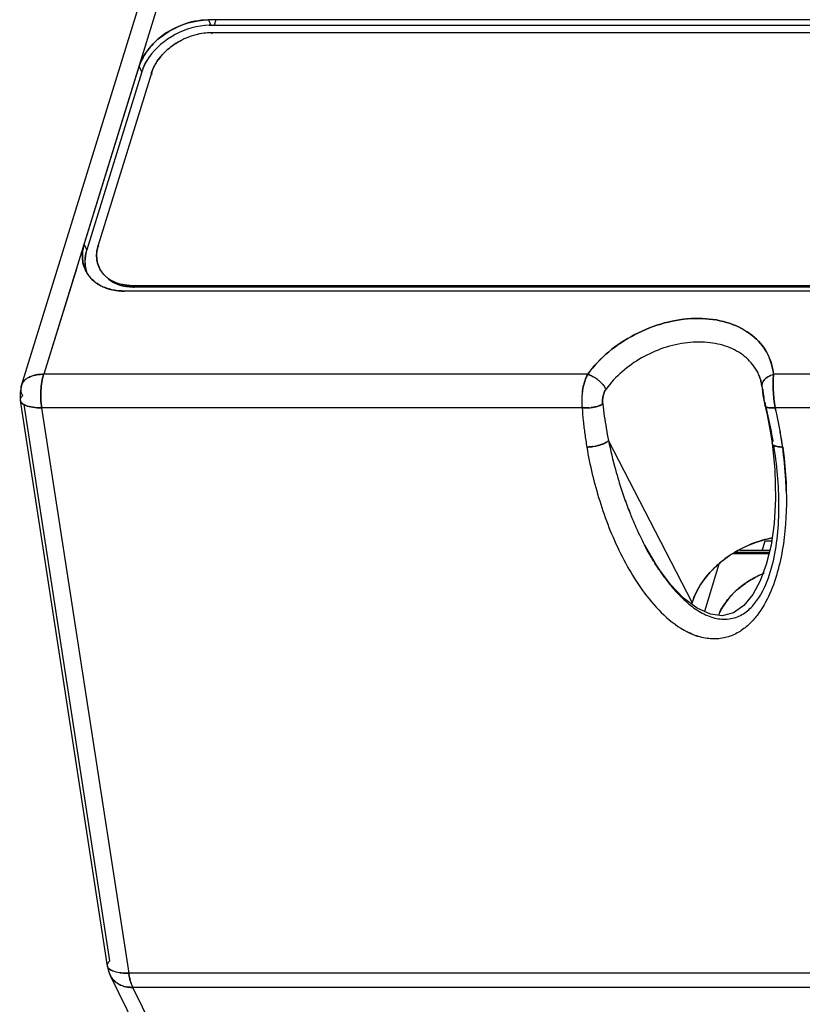
# Model space of a CAD drawing. Units: millimetres. Extents: x 0 to 420, y 0 to 297.
# Drawn here: x 276 to 299, y 97 to 126 of the extents above; entities that cross this region are included whole.
import ezdxf

# ---------------------------------------------------------------- set-up
doc = ezdxf.new("R2010")
doc.units = ezdxf.units.MM
doc.header["$LTSCALE"] = 23.1
doc.layers.get('0').update_dxf_attribs({"linetype": 'CONTINUOUS'})

msp = doc.modelspace()

# ---------------------------------------------------------------- linework, layer by layer
at = {"color": 7, "linetype": 'CONTINUOUS'}
for p, q in [((280.275, 127.536), (276.635, 115.759)), ((305.253, 126.208), (281.489, 126.208)), ((281.489, 126.207), (281.565, 126.051)), ((281.564, 126.05), (305.328, 126.05)), ((281.705, 126.208), (281.656, 126.05)), ((281.602, 125.787), (281.581, 125.831)), ((305.092, 125.831), (281.581, 125.831)), ((277.827, 119.586), (279.448, 124.833)), ((279.529, 124.677), (277.907, 119.43)), ((279.808, 124.638), (278.24, 119.564)), ((279.448, 124.833), (279.529, 124.677)), ((279.527, 124.677), (279.45, 124.833)), ((279.83, 124.593), (279.808, 124.638)), ((277.907, 119.43), (277.827, 119.586)), ((277.829, 119.586), (277.905, 119.43)), ((278.262, 119.52), (278.24, 119.564)), ((277.606, 118.896), (276.635, 115.759)), ((302.781, 118.212), (279.018, 118.212)), ((279.275, 118.37), (279.297, 118.326)), ((302.787, 118.37), (279.275, 118.37)), ((302.808, 118.326), (279.297, 118.326)), ((292.67, 115.759), (276.635, 115.759)), ((302.714, 115.759), (298.151, 115.759)), ((297.807, 115.395), (297.827, 115.323)), ((278.581, 98.463), (276.055, 114.87)), ((276.573, 114.77), (279.139, 98.095)), ((292.507, 114.77), (276.573, 114.77)), ((297.895, 114.838), (297.903, 114.882)), ((302.657, 114.77), (298.2, 114.77)), ((295.75, 109.028), (293.284, 113.802)), ((298.104, 113.728), (298.136, 113.802)), ((297.893, 110.836), (297.813, 110.577)), ((298.091, 110.836), (297.893, 110.836)), ((298.012, 110.464), (296.944, 110.464)), ((297.012, 110.512), (298.024, 110.512)), ((296.541, 110.161), (296.109, 108.763)), ((305.224, 98.095), (279.139, 98.095)), ((290.321, 75.139), (279.26, 97.68)), ((305.348, 97.68), (279.26, 97.68))]:
    msp.add_line(p, q, dxfattribs=at)
at = {"color": 6, "linetype": 'CONTINUOUS'}
for p, q in [((275.98, 115.433), (279.619, 127.21)), ((278.297, 118.848), (278.276, 118.893)), ((297.807, 115.396), (297.81, 115.362)), ((297.81, 115.362), (297.838, 115.145)), ((278.513, 98.311), (275.947, 114.986)), ((297.838, 115.145), (297.881, 114.901)), ((297.881, 114.901), (297.957, 114.564)), ((297.957, 114.564), (298.057, 114.034)), ((298.057, 114.034), (298.104, 113.728)), ((294.436, 110.558), (294.348, 110.72)), ((297.151, 110.577), (298.04, 110.577)), ((295.493, 109.16), (295.117, 109.551)), ((295.894, 108.86), (295.493, 109.16)), ((289.665, 75.481), (278.604, 98.022))]:
    msp.add_line(p, q, dxfattribs=at)
for points in [[(298.104, 113.728), (298.184, 112.956), (298.208, 112.086), (298.167, 111.357), (298.074, 110.716), (297.936, 110.154), (297.755, 109.668), (297.534, 109.261), (297.273, 108.942), (296.968, 108.727), (296.637, 108.64), (296.291, 108.682), (295.894, 108.86)], [(295.117, 109.551), (294.765, 110.018), (294.436, 110.558)]]:
    msp.add_lwpolyline(points, dxfattribs=at)
at = {"color": 7, "linetype": 'CONTINUOUS'}
for centre, radius, start, end in [((281.565, 124.152), 1.899, 90.0046, 91.5976), ((281.587, 123.868), 2.181, 90.5956, 91.962), ((281.638, 123.778), 2.059, 104.3963, 112.9486), ((281.624, 123.818), 2.017, 104.2842, 113.015), ((281.602, 123.891), 1.941, 90.6305, 104.1906), ((281.655, 123.735), 2.105, 112.9087, 117.4675), ((281.519, 123.912), 1.882, 130.6108, 135.5241), ((281.042, 124.263), 1.701, 160.3358, 160.9932), ((280.815, 124.281), 1.348, 160.4965, 162.8786), ((281.004, 124.202), 1.55, 160.0536, 162.0746), ((280.868, 124.262), 1.404, 158.8795, 160.5017), ((281.03, 124.192), 1.578, 158.6453, 160.0556), ((278.834, 119.287), 1.061, 165.3282, 171.7029), ((279.038, 119.211), 1.265, 162.7838, 169.5597), ((278.813, 119.292), 1.04, 164.3399, 165.3033), ((279.32, 119.23), 1.131, 162.8231, 164.9924), ((279.465, 119.203), 1.277, 163.5766, 165.4962), ((279.08, 119.275), 1.308, 183.291, 184.2219), ((278.783, 119.235), 1.009, 183.1572, 184.1521), ((279.057, 119.258), 0.865, 184.288, 186.3341), ((279.03, 119.252), 0.837, 184.1757, 186.1662), ((278.664, 119.194), 0.883, 198.4392, 205.3035), ((278.691, 119.217), 0.915, 199.2727, 206.1307), ((278.819, 119.076), 0.968, 184.1016, 195.516), ((278.642, 119.185), 0.858, 205.3825, 211.3213), ((278.686, 119.215), 0.909, 206.1468, 211.1034), ((278.984, 119.24), 0.789, 206.1427, 209.545), ((278.692, 119.218), 0.917, 211.1023, 212.312), ((278.66, 119.195), 0.879, 211.3061, 212.6561), ((278.702, 119.225), 0.928, 212.3195, 216.5656), ((278.68, 119.209), 0.904, 212.6773, 218.1406), ((278.714, 119.233), 0.943, 216.5608, 218.439), ((278.724, 119.242), 0.956, 218.442, 221.3534), ((278.792, 119.317), 1.06, 231.0307, 232.162), ((279.104, 119.365), 0.964, 232.6196, 240.2916), ((278.948, 119.636), 1.417, 253.2209, 254.1427), ((278.952, 119.644), 1.424, 253.1967, 254.113), ((279.259, 119.645), 1.316, 253.2863, 260.0535), ((279.297, 119.941), 1.615, 268.9872, 270.0009), ((296.296, 115.545), 1.868, 6.5933, 10.7969), ((296.411, 115.572), 1.751, 6.1501, 10.6243), ((276.457, 115.16), 0.572, 117.0499, 122.7831), ((292.264, 114.689), 1.147, 58.0258, 60.5029), ((292.27, 114.698), 1.137, 58.064, 60.5619), ((292.227, 114.627), 1.219, 51.4543, 58.0651), ((292.23, 114.633), 1.212, 51.4171, 58.0671), ((292.276, 114.689), 1.14, 46.013, 51.45), ((296.453, 115.192), 1.378, 24.6639, 27.4524), ((292.392, 114.808), 0.974, 41.4629, 46.073), ((298.031, 115.419), 0.226, 172.2398, 185.9984), ((298.047, 115.417), 0.242, 163.9865, 172.3337), ((296.357, 115.165), 1.479, 6.1541, 9.0815), ((301.595, 115.732), 3.791, 186.1975, 188.105), ((294.48, 114.979), 1.984, 175.9313, 186.0405), ((294.43, 114.98), 1.934, 172.2358, 175.8493), ((294.399, 114.983), 1.904, 172.2179, 175.8922), ((293.847, 114.965), 0.739, 173.7982, 186.4076), ((301.58, 115.73), 3.775, 188.0981, 188.9034), ((301.231, 115.674), 3.422, 188.8827, 190.5596), ((304.123, 115.58), 11.645, 183.9872, 185.8796), ((304.112, 115.579), 11.634, 183.9865, 185.8806), ((292.606, 116.166), 1.4, 274.2454, 276.699), ((292.68, 115.731), 0.958, 284.2404, 287.4297), ((292.674, 115.751), 0.978, 284.2576, 286.131), ((292.689, 115.701), 0.926, 286.1344, 287.4532), ((292.71, 115.635), 0.857, 287.4381, 289.705), ((305.307, 116.267), 12.272, 186.48, 188.1562), ((305.147, 116.246), 12.112, 186.4663, 188.1648), ((299.731, 115.358), 1.888, 193.8942, 194.5884), ((285.297, 111.599), 13.027, 13.8052, 14.5955), ((285.616, 111.68), 12.698, 14.4196, 14.6051), ((285.566, 111.667), 12.75, 14.2571, 14.4196), ((285.309, 111.602), 13.014, 12.983, 13.8053), ((298.101, 115.391), 0.624, 263.8419, 265.7494), ((286.163, 111.903), 12.374, 11.5815, 13.3987), ((286.175, 111.905), 12.362, 11.5806, 13.3995), ((305.52, 116.3), 12.488, 188.1664, 189.8407), ((305.497, 116.296), 12.465, 188.1647, 189.8422), ((285.343, 111.61), 12.98, 11.3548, 12.9834), ((304.328, 115.601), 11.851, 185.8788, 186.8263), ((304.321, 115.6), 11.844, 185.8775, 186.8256), ((304.528, 115.625), 12.053, 186.8262, 187.7413), ((304.48, 115.619), 12.004, 186.8255, 187.7443), ((305.834, 116.355), 12.807, 189.842, 191.4955), ((305.677, 116.325), 12.648, 189.829, 191.5034), ((285.406, 111.623), 12.915, 9.7161, 11.3549), ((286.221, 111.915), 12.314, 10.6555, 11.5789), ((286.229, 111.917), 12.307, 10.6562, 11.5802), ((286.197, 111.911), 12.34, 9.7546, 10.6555), ((286.245, 111.92), 12.29, 9.7516, 10.6562), ((304.717, 115.652), 12.243, 187.7473, 189.5848), ((304.62, 115.637), 12.145, 187.7398, 189.5923), ((286.266, 111.923), 12.269, 8.6719, 9.7517), ((286.295, 111.927), 12.24, 7.9155, 9.7563), ((292.601, 115.121), 1.509, 278.8502, 281.8902), ((292.611, 115.069), 1.457, 278.7731, 281.9228), ((292.616, 115.05), 1.437, 281.9065, 286.342), ((292.825, 114.446), 0.797, 292.6933, 296.3194), ((306.17, 116.429), 13.152, 191.5199, 195.3498), ((305.993, 116.385), 12.969, 191.4871, 195.3709), ((285.569, 111.649), 12.75, 8.7089, 9.1085), ((286.484, 111.956), 12.048, 7.9046, 8.6737), ((305.68, 116.302), 12.645, 195.3846, 196.9429), ((305.587, 116.273), 12.548, 195.3693, 196.9396), ((305.47, 116.238), 12.425, 196.9401, 199.2401), ((305.461, 116.234), 12.416, 196.9361, 199.2376), ((304.825, 116.011), 11.742, 199.2302, 201.6381), ((304.807, 116.004), 11.722, 199.2284, 201.6404), ((304.153, 115.745), 11.019, 201.6443, 203.6455), ((304.127, 115.734), 10.991, 201.6423, 203.6486), ((303.033, 115.248), 9.794, 203.6113, 207.5361), ((303.005, 115.235), 9.763, 203.605, 207.5361), ((302.235, 114.842), 8.898, 207.585, 208.6911), ((298.751, 107.595), 3.397, 120.9412, 123.6992), ((298.896, 107.312), 2.773, 114.0734, 117.4817), ((298.891, 107.323), 2.761, 112.8815, 117.4573), ((298.885, 107.338), 2.744, 111.545, 112.8818), ((298.709, 107.557), 2.464, 130.6087, 135.853), ((297.531, 108.477), 1.864, 162.8246, 164.5815), ((297.662, 108.451), 1.996, 163.2174, 164.8588), ((298.125, 107.978), 1.74, 153.4508, 157.15), ((296.466, 109.762), 1.813, 251.7026, 252.5695), ((278.68, 98.361), 0.179, 219.921, 222.9791), ((279.126, 98.303), 0.596, 231.0534, 232.6174), ((279.233, 98.54), 0.859, 253.3073, 259.684)]:
    msp.add_arc(centre, radius, start, end, dxfattribs=at)
at = {"color": 6, "linetype": 'CONTINUOUS'}
for centre, radius, start, end in [((296.657, 115.285), 1.154, 18.263, 24.6801), ((296.624, 115.274), 1.188, 12.0316, 18.2479), ((296.561, 115.261), 1.253, 6.1312, 12.021), ((276.929, 115.138), 0.994, 186.6914, 188.7915), ((279.502, 98.463), 1.001, 188.7638, 206.1749)]:
    msp.add_arc(centre, radius, start, end, dxfattribs=at)
at = {"color": 7, "linetype": 'CONTINUOUS'}
for points, knots in [([(281.512, 126.051), (281.166, 126.041), (280.48, 125.844), (279.931, 125.384), (279.737, 125.103)], [0, 0, 0, 0, 0.503446, 1, 1, 1, 1]), ([(281.489, 126.208), (281.223, 126.207), (280.682, 126.098), (280.207, 125.816), (280.001, 125.637)], [0, 0, 0, 0, 0.493067, 1, 1, 1, 1]), ([(280.002, 125.636), (280.105, 125.725), (280.541, 126.038), (281.088, 126.207), (281.489, 126.207)], [0, 0, 0, 0, 0.253773, 1, 1, 1, 1]), ([(281.581, 125.831), (281.543, 125.831), (281.39, 125.826), (281.238, 125.801), (281.126, 125.772)], [0, 0, 0, 0, 0.243392, 1, 1, 1, 1]), ([(280.001, 125.637), (279.872, 125.525), (279.648, 125.279), (279.494, 124.984), (279.441, 124.835)], [0, 0, 0, 0, 0.520252, 1, 1, 1, 1]), ([(279.45, 124.833), (279.473, 124.906), (279.596, 125.21), (279.813, 125.472), (280.002, 125.636)], [0, 0, 0, 0, 0.233921, 1, 1, 1, 1]), ([(280.294, 125.34), (280.323, 125.365), (280.446, 125.464), (280.579, 125.548), (280.684, 125.603)], [0, 0, 0, 0, 0.247275, 1, 1, 1, 1]), ([(280.684, 125.603), (280.649, 125.584), (280.512, 125.508), (280.383, 125.417), (280.294, 125.34)], [0, 0, 0, 0, 0.25244, 1, 1, 1, 1]), ([(279.992, 125.008), (280.005, 125.028), (280.062, 125.106), (280.125, 125.178), (280.176, 125.23)], [0, 0, 0, 0, 0.245162, 1, 1, 1, 1]), ([(280.176, 125.23), (280.159, 125.213), (280.093, 125.143), (280.033, 125.067), (279.992, 125.008)], [0, 0, 0, 0, 0.254634, 1, 1, 1, 1]), ([(279.737, 125.103), (279.719, 125.076), (279.649, 124.97), (279.592, 124.856), (279.558, 124.768)], [0, 0, 0, 0, 0.257608, 1, 1, 1, 1]), ([(279.56, 124.767), (279.572, 124.796), (279.622, 124.914), (279.687, 125.027), (279.742, 125.107)], [0, 0, 0, 0, 0.242916, 1, 1, 1, 1]), ([(279.808, 124.638), (279.818, 124.669), (279.866, 124.799), (279.932, 124.922), (279.992, 125.008)], [0, 0, 0, 0, 0.241007, 1, 1, 1, 1]), ([(279.992, 125.008), (279.972, 124.979), (279.897, 124.863), (279.838, 124.735), (279.808, 124.638)], [0, 0, 0, 0, 0.260055, 1, 1, 1, 1]), ([(277.784, 119.44), (277.781, 119.42), (277.772, 119.34), (277.771, 119.26), (277.774, 119.2)], [0, 0, 0, 0, 0.254112, 1, 1, 1, 1]), ([(277.776, 119.179), (277.775, 119.201), (277.772, 119.288), (277.781, 119.376), (277.793, 119.441)], [0, 0, 0, 0, 0.24523, 1, 1, 1, 1]), ([(277.905, 119.43), (277.894, 119.395), (277.858, 119.257), (277.845, 119.112), (277.853, 119.006)], [0, 0, 0, 0, 0.259064, 1, 1, 1, 1]), ([(277.856, 119.002), (277.853, 119.037), (277.85, 119.182), (277.876, 119.326), (277.907, 119.43)], [0, 0, 0, 0, 0.242318, 1, 1, 1, 1]), ([(278.228, 119.523), (278.221, 119.495), (278.196, 119.387), (278.189, 119.275), (278.195, 119.193)], [0, 0, 0, 0, 0.258021, 1, 1, 1, 1]), ([(278.195, 119.191), (278.193, 119.218), (278.19, 119.33), (278.208, 119.441), (278.229, 119.523)], [0, 0, 0, 0, 0.243105, 1, 1, 1, 1]), ([(277.776, 119.179), (277.777, 119.156), (277.786, 119.067), (277.806, 118.978), (277.827, 118.915)], [0, 0, 0, 0, 0.253783, 1, 1, 1, 1]), ([(277.828, 118.915), (277.807, 118.974), (277.787, 119.057), (277.778, 119.14), (277.777, 119.162)], [0, 0, 0, 0, 0.746389, 1, 1, 1, 1]), ([(278.276, 118.891), (278.245, 118.955), (278.214, 119.045), (278.2, 119.138), (278.198, 119.162)], [0, 0, 0, 0, 0.746356, 1, 1, 1, 1]), ([(278.198, 119.162), (278.2, 119.139), (278.215, 119.046), (278.245, 118.955), (278.276, 118.893)], [0, 0, 0, 0, 0.253707, 1, 1, 1, 1]), ([(277.92, 118.723), (277.893, 118.789), (277.868, 118.883), (277.857, 118.978), (277.856, 119.002)], [0, 0, 0, 0, 0.746136, 1, 1, 1, 1]), ([(278.519, 118.599), (278.495, 118.617), (278.407, 118.692), (278.334, 118.785), (278.292, 118.861)], [0, 0, 0, 0, 0.255947, 1, 1, 1, 1]), ([(277.969, 118.651), (278.003, 118.607), (278.054, 118.553), (278.111, 118.505), (278.125, 118.493)], [0, 0, 0, 0, 0.746426, 1, 1, 1, 1]), ([(278.142, 118.48), (278.155, 118.47), (278.212, 118.428), (278.272, 118.392), (278.319, 118.368)], [0, 0, 0, 0, 0.246092, 1, 1, 1, 1]), ([(278.32, 118.369), (278.304, 118.377), (278.243, 118.411), (278.184, 118.449), (278.143, 118.481)], [0, 0, 0, 0, 0.254515, 1, 1, 1, 1]), ([(278.881, 118.384), (278.849, 118.394), (278.729, 118.435), (278.616, 118.497), (278.542, 118.554)], [0, 0, 0, 0, 0.260246, 1, 1, 1, 1]), ([(278.627, 118.528), (278.645, 118.517), (278.719, 118.478), (278.798, 118.447), (278.859, 118.429)], [0, 0, 0, 0, 0.243873, 1, 1, 1, 1]), ([(278.855, 118.43), (278.835, 118.436), (278.756, 118.462), (278.68, 118.497), (278.627, 118.527)], [0, 0, 0, 0, 0.256611, 1, 1, 1, 1]), ([(278.319, 118.368), (278.336, 118.359), (278.407, 118.324), (278.482, 118.296), (278.539, 118.279)], [0, 0, 0, 0, 0.244943, 1, 1, 1, 1]), ([(278.54, 118.281), (278.521, 118.286), (278.446, 118.311), (278.373, 118.342), (278.32, 118.369)], [0, 0, 0, 0, 0.255451, 1, 1, 1, 1]), ([(278.561, 118.273), (278.597, 118.262), (278.747, 118.226), (278.901, 118.212), (279.018, 118.212)], [0, 0, 0, 0, 0.242046, 1, 1, 1, 1]), ([(279.019, 118.213), (278.979, 118.213), (278.825, 118.218), (278.672, 118.243), (278.562, 118.274)], [0, 0, 0, 0, 0.258093, 1, 1, 1, 1]), ([(279.038, 118.389), (279.022, 118.391), (278.961, 118.402), (278.9, 118.416), (278.855, 118.43)], [0, 0, 0, 0, 0.254443, 1, 1, 1, 1]), ([(278.859, 118.429), (278.873, 118.424), (278.932, 118.408), (278.992, 118.395), (279.038, 118.388)], [0, 0, 0, 0, 0.245776, 1, 1, 1, 1]), ([(279.268, 118.326), (279.248, 118.327), (279.169, 118.329), (279.09, 118.338), (279.032, 118.349)], [0, 0, 0, 0, 0.254407, 1, 1, 1, 1]), ([(279.275, 118.37), (279.255, 118.37), (279.176, 118.372), (279.097, 118.38), (279.038, 118.389)], [0, 0, 0, 0, 0.253826, 1, 1, 1, 1]), ([(279.038, 118.388), (279.057, 118.385), (279.136, 118.375), (279.215, 118.37), (279.275, 118.37)], [0, 0, 0, 0, 0.245764, 1, 1, 1, 1]), ([(298.131, 115.895), (298.109, 116.007), (298.045, 116.229), (297.825, 116.639), (297.375, 117.064), (296.653, 117.361), (295.81, 117.44), (294.917, 117.303), (294.046, 116.962), (293.27, 116.448), (292.846, 116), (292.67, 115.759)], [0, 0, 0, 0, 0.051599, 0.102858, 0.207931, 0.322326, 0.448388, 0.584287, 0.725419, 0.865902, 1, 1, 1, 1]), ([(292.67, 115.759), (293.026, 116.25), (293.774, 116.856), (294.916, 117.302), (295.81, 117.441), (296.653, 117.361), (297.376, 117.064), (297.909, 116.56), (298.089, 116.118), (298.131, 115.895)], [0, 0, 0, 0, 0.273416, 0.414889, 0.551109, 0.677465, 0.792136, 0.897432, 1, 1, 1, 1]), ([(297.676, 115.827), (297.595, 115.983), (297.362, 116.275), (296.865, 116.571), (296.261, 116.718), (295.352, 116.71), (294.224, 116.326), (293.486, 115.698), (293.213, 115.323)], [0, 0, 0, 0, 0.101825, 0.210232, 0.328686, 0.4573, 0.731661, 1, 1, 1, 1]), ([(276.147, 115.641), (276.134, 115.632), (276.087, 115.599), (276.046, 115.557), (276.022, 115.522)], [0, 0, 0, 0, 0.264059, 1, 1, 1, 1]), ([(276.022, 115.522), (276.03, 115.533), (276.065, 115.579), (276.11, 115.617), (276.147, 115.641)], [0, 0, 0, 0, 0.238645, 1, 1, 1, 1]), ([(276.36, 115.729), (276.346, 115.725), (276.289, 115.71), (276.235, 115.689), (276.197, 115.669)], [0, 0, 0, 0, 0.262606, 1, 1, 1, 1]), ([(276.197, 115.669), (276.209, 115.676), (276.262, 115.7), (276.317, 115.718), (276.36, 115.729)], [0, 0, 0, 0, 0.238032, 1, 1, 1, 1]), ([(276.635, 115.759), (276.61, 115.759), (276.518, 115.757), (276.426, 115.745), (276.36, 115.729)], [0, 0, 0, 0, 0.261984, 1, 1, 1, 1]), ([(276.36, 115.729), (276.381, 115.734), (276.47, 115.752), (276.561, 115.759), (276.63, 115.759)], [0, 0, 0, 0, 0.237364, 1, 1, 1, 1]), ([(276.63, 115.759), (276.583, 115.606), (276.534, 115.274), (276.547, 114.94), (276.573, 114.77)], [0, 0, 0, 0, 0.483388, 1, 1, 1, 1]), ([(276.573, 114.77), (276.547, 114.94), (276.534, 115.274), (276.583, 115.606), (276.63, 115.759)], [0, 0, 0, 0, 0.516612, 1, 1, 1, 1]), ([(292.67, 115.759), (292.65, 115.722), (292.576, 115.556), (292.532, 115.378), (292.513, 115.241)], [0, 0, 0, 0, 0.235416, 1, 1, 1, 1]), ([(292.513, 115.241), (292.52, 115.288), (292.551, 115.466), (292.608, 115.641), (292.67, 115.759)], [0, 0, 0, 0, 0.261823, 1, 1, 1, 1]), ([(292.67, 115.759), (292.682, 115.755), (292.737, 115.735), (292.79, 115.71), (292.829, 115.687)], [0, 0, 0, 0, 0.224159, 1, 1, 1, 1]), ([(292.829, 115.687), (292.816, 115.695), (292.764, 115.722), (292.71, 115.746), (292.67, 115.759)], [0, 0, 0, 0, 0.264203, 1, 1, 1, 1]), ([(297.817, 115.398), (297.812, 115.43), (297.787, 115.556), (297.746, 115.679), (297.705, 115.767)], [0, 0, 0, 0, 0.252216, 1, 1, 1, 1]), ([(297.861, 115.576), (297.855, 115.569), (297.836, 115.54), (297.822, 115.509), (297.815, 115.484)], [0, 0, 0, 0, 0.260542, 1, 1, 1, 1]), ([(297.815, 115.484), (297.817, 115.492), (297.828, 115.525), (297.845, 115.555), (297.861, 115.576)], [0, 0, 0, 0, 0.239173, 1, 1, 1, 1]), ([(297.922, 115.642), (297.916, 115.637), (297.894, 115.616), (297.874, 115.594), (297.861, 115.576)], [0, 0, 0, 0, 0.258705, 1, 1, 1, 1]), ([(298.151, 115.759), (298.136, 115.602), (298.133, 115.271), (298.165, 114.94), (298.2, 114.77)], [0, 0, 0, 0, 0.476624, 1, 1, 1, 1]), ([(298.2, 114.77), (298.168, 114.94), (298.131, 115.27), (298.136, 115.602), (298.151, 115.759)], [0, 0, 0, 0, 0.523376, 1, 1, 1, 1]), ([(276.014, 115.138), (276.006, 115.154), (275.98, 115.215), (275.965, 115.281), (275.965, 115.33)], [0, 0, 0, 0, 0.268886, 1, 1, 1, 1]), ([(293.213, 115.323), (293.208, 115.334), (293.182, 115.38), (293.149, 115.422), (293.122, 115.453)], [0, 0, 0, 0, 0.225719, 1, 1, 1, 1]), ([(293.213, 115.323), (293.206, 115.313), (293.179, 115.272), (293.158, 115.227), (293.145, 115.192)], [0, 0, 0, 0, 0.241227, 1, 1, 1, 1]), ([(293.145, 115.192), (293.149, 115.204), (293.167, 115.25), (293.192, 115.293), (293.213, 115.323)], [0, 0, 0, 0, 0.25802, 1, 1, 1, 1]), ([(297.827, 115.323), (297.828, 115.314), (297.832, 115.272), (297.838, 115.23), (297.842, 115.198)], [0, 0, 0, 0, 0.226249, 1, 1, 1, 1]), ([(275.946, 115.017), (275.947, 115.027), (275.959, 115.073), (275.989, 115.111), (276.014, 115.138)], [0, 0, 0, 0, 0.213293, 1, 1, 1, 1]), ([(275.977, 114.922), (275.973, 114.927), (275.959, 114.946), (275.949, 114.969), (275.947, 114.986)], [0, 0, 0, 0, 0.26649, 1, 1, 1, 1]), ([(275.947, 114.986), (275.949, 114.968), (275.959, 114.946), (275.973, 114.927), (275.977, 114.922)], [0, 0, 0, 0, 0.733524, 1, 1, 1, 1]), ([(292.501, 115.12), (292.498, 115.09), (292.493, 114.974), (292.497, 114.856), (292.507, 114.77)], [0, 0, 0, 0, 0.255814, 1, 1, 1, 1]), ([(293.112, 114.882), (293.111, 114.895), (293.107, 114.949), (293.108, 115.004), (293.112, 115.044)], [0, 0, 0, 0, 0.241629, 1, 1, 1, 1]), ([(276.106, 114.838), (276.097, 114.842), (276.064, 114.856), (276.033, 114.873), (276.013, 114.888)], [0, 0, 0, 0, 0.274574, 1, 1, 1, 1]), ([(276.013, 114.888), (276.019, 114.883), (276.048, 114.864), (276.08, 114.848), (276.106, 114.838)], [0, 0, 0, 0, 0.226559, 1, 1, 1, 1]), ([(276.573, 114.77), (276.485, 114.771), (276.327, 114.779), (276.171, 114.813), (276.106, 114.838)], [0, 0, 0, 0, 0.556763, 1, 1, 1, 1]), ([(276.106, 114.838), (276.171, 114.813), (276.327, 114.779), (276.485, 114.77), (276.573, 114.77)], [0, 0, 0, 0, 0.443237, 1, 1, 1, 1]), ([(292.709, 114.77), (292.692, 114.769), (292.624, 114.765), (292.556, 114.766), (292.507, 114.77)], [0, 0, 0, 0, 0.26214, 1, 1, 1, 1]), ([(292.507, 114.77), (292.522, 114.769), (292.59, 114.765), (292.658, 114.766), (292.709, 114.77)], [0, 0, 0, 0, 0.234036, 1, 1, 1, 1]), ([(292.915, 114.803), (292.904, 114.8), (292.856, 114.788), (292.806, 114.78), (292.769, 114.776)], [0, 0, 0, 0, 0.239827, 1, 1, 1, 1]), ([(292.769, 114.776), (292.782, 114.777), (292.831, 114.784), (292.88, 114.794), (292.915, 114.803)], [0, 0, 0, 0, 0.258766, 1, 1, 1, 1]), ([(292.967, 114.817), (292.981, 114.822), (293.032, 114.839), (293.081, 114.861), (293.112, 114.882)], [0, 0, 0, 0, 0.288977, 1, 1, 1, 1]), ([(293.112, 114.882), (293.105, 114.877), (293.069, 114.856), (293.03, 114.839), (292.999, 114.828)], [0, 0, 0, 0, 0.213917, 1, 1, 1, 1]), ([(297.995, 114.776), (297.987, 114.778), (297.96, 114.784), (297.933, 114.794), (297.918, 114.806)], [0, 0, 0, 0, 0.299929, 1, 1, 1, 1]), ([(297.923, 114.803), (297.927, 114.8), (297.949, 114.786), (297.975, 114.78), (297.995, 114.776)], [0, 0, 0, 0, 0.20726, 1, 1, 1, 1]), ([(298.2, 114.77), (298.186, 114.769), (298.13, 114.765), (298.074, 114.766), (298.034, 114.77)], [0, 0, 0, 0, 0.265647, 1, 1, 1, 1]), ([(298.055, 114.768), (298.066, 114.768), (298.114, 114.765), (298.163, 114.767), (298.2, 114.77)], [0, 0, 0, 0, 0.235041, 1, 1, 1, 1]), ([(292.645, 113.613), (292.66, 113.613), (292.723, 113.616), (292.786, 113.622), (292.834, 113.63)], [0, 0, 0, 0, 0.239585, 1, 1, 1, 1]), ([(292.834, 113.63), (292.817, 113.627), (292.754, 113.618), (292.691, 113.614), (292.645, 113.613)], [0, 0, 0, 0, 0.267416, 1, 1, 1, 1]), ([(292.645, 113.613), (292.687, 113.346), (292.798, 112.813), (293.015, 112.021), (293.288, 111.238), (293.626, 110.471), (294.035, 109.731), (294.532, 109.036), (295.132, 108.428), (295.63, 108.129), (295.897, 108.04)], [0, 0, 0, 0, 0.121253, 0.243789, 0.367476, 0.492462, 0.618689, 0.746022, 0.873909, 1, 1, 1, 1]), ([(293.02, 113.671), (293.03, 113.674), (293.068, 113.686), (293.105, 113.699), (293.132, 113.711)], [0, 0, 0, 0, 0.269824, 1, 1, 1, 1]), ([(293.132, 113.711), (293.123, 113.707), (293.087, 113.692), (293.049, 113.68), (293.02, 113.671)], [0, 0, 0, 0, 0.23699, 1, 1, 1, 1]), ([(293.178, 113.732), (293.19, 113.737), (293.227, 113.757), (293.263, 113.782), (293.284, 113.802)], [0, 0, 0, 0, 0.312079, 1, 1, 1, 1]), ([(293.284, 113.802), (293.278, 113.796), (293.246, 113.768), (293.208, 113.747), (293.178, 113.732)], [0, 0, 0, 0, 0.203214, 1, 1, 1, 1]), ([(295.654, 108.985), (295.775, 108.885), (296.03, 108.707), (296.452, 108.537), (296.888, 108.523), (297.272, 108.68), (297.571, 108.95), (297.876, 109.4), (298.119, 110.059), (298.271, 110.901), (298.338, 112.084), (298.264, 112.983), (298.172, 113.579)], [0, 0, 0, 0, 0.068433, 0.133966, 0.19494, 0.252559, 0.309477, 0.367476, 0.486875, 0.610779, 0.738062, 1, 1, 1, 1]), ([(298.152, 113.667), (298.145, 113.671), (298.124, 113.686), (298.107, 113.71), (298.104, 113.728)], [0, 0, 0, 0, 0.299755, 1, 1, 1, 1]), ([(298.145, 113.672), (298.149, 113.669), (298.169, 113.657), (298.19, 113.649), (298.206, 113.643)], [0, 0, 0, 0, 0.220407, 1, 1, 1, 1]), ([(298.206, 113.643), (298.201, 113.645), (298.183, 113.651), (298.164, 113.66), (298.152, 113.667)], [0, 0, 0, 0, 0.271079, 1, 1, 1, 1]), ([(298.418, 113.613), (298.404, 113.613), (298.349, 113.615), (298.294, 113.621), (298.254, 113.63)], [0, 0, 0, 0, 0.259071, 1, 1, 1, 1]), ([(298.254, 113.63), (298.267, 113.627), (298.321, 113.618), (298.376, 113.614), (298.418, 113.613)], [0, 0, 0, 0, 0.227972, 1, 1, 1, 1]), ([(298.525, 112.319), (298.522, 112.427), (298.502, 112.859), (298.457, 113.29), (298.418, 113.613)], [0, 0, 0, 0, 0.248556, 1, 1, 1, 1]), ([(298.418, 113.613), (298.433, 113.505), (298.487, 113.076), (298.517, 112.643), (298.525, 112.319)], [0, 0, 0, 0, 0.251609, 1, 1, 1, 1]), ([(298.525, 112.319), (298.538, 111.798), (298.503, 111.016), (298.302, 110.005), (298.06, 109.288), (297.753, 108.739), (297.424, 108.369), (297.127, 108.141), (296.776, 107.987), (296.384, 107.937), (295.98, 107.998), (295.723, 108.103), (295.599, 108.167)], [0, 0, 0, 0, 0.254202, 0.378815, 0.501414, 0.621927, 0.681862, 0.74192, 0.803022, 0.866131, 0.931926, 1, 1, 1, 1]), ([(298.103, 110.932), (298.008, 110.913), (297.624, 110.821), (297.257, 110.66), (297.002, 110.508)], [0, 0, 0, 0, 0.247031, 1, 1, 1, 1]), ([(297.004, 110.509), (297.09, 110.56), (297.436, 110.747), (297.814, 110.876), (298.103, 110.932)], [0, 0, 0, 0, 0.252234, 1, 1, 1, 1]), ([(294.348, 110.72), (294.517, 110.398), (294.799, 109.927), (295.253, 109.357), (295.513, 109.101), (295.654, 108.985)], [0, 0, 0, 0, 0.499768, 0.750397, 1, 1, 1, 1]), ([(294.772, 110.001), (294.741, 110.047), (294.621, 110.233), (294.509, 110.424), (294.429, 110.57)], [0, 0, 0, 0, 0.251152, 1, 1, 1, 1]), ([(296.866, 110.421), (296.828, 110.396), (296.681, 110.293), (296.541, 110.178), (296.443, 110.086)], [0, 0, 0, 0, 0.2528, 1, 1, 1, 1]), ([(296.449, 110.092), (296.481, 110.122), (296.613, 110.24), (296.755, 110.347), (296.866, 110.421)], [0, 0, 0, 0, 0.247191, 1, 1, 1, 1]), ([(295.75, 109.028), (295.813, 109.223), (296.003, 109.613), (296.286, 109.94), (296.449, 110.092)], [0, 0, 0, 0, 0.479312, 1, 1, 1, 1]), ([(296.443, 110.086), (296.361, 110.009), (296.068, 109.703), (295.842, 109.325), (295.75, 109.028)], [0, 0, 0, 0, 0.265841, 1, 1, 1, 1]), ([(297.617, 109.772), (297.571, 109.748), (297.391, 109.648), (297.222, 109.528), (297.105, 109.428)], [0, 0, 0, 0, 0.252489, 1, 1, 1, 1]), ([(297.105, 109.428), (297.144, 109.461), (297.304, 109.59), (297.479, 109.701), (297.617, 109.772)], [0, 0, 0, 0, 0.247256, 1, 1, 1, 1]), ([(296.941, 109.273), (296.919, 109.251), (296.836, 109.162), (296.76, 109.067), (296.709, 108.992)], [0, 0, 0, 0, 0.254579, 1, 1, 1, 1]), ([(296.709, 108.992), (296.726, 109.017), (296.797, 109.115), (296.877, 109.207), (296.941, 109.273)], [0, 0, 0, 0, 0.245429, 1, 1, 1, 1]), ([(296.709, 108.992), (296.696, 108.973), (296.644, 108.897), (296.599, 108.817), (296.568, 108.756)], [0, 0, 0, 0, 0.254481, 1, 1, 1, 1]), ([(296.568, 108.756), (296.578, 108.776), (296.621, 108.857), (296.669, 108.935), (296.709, 108.992)], [0, 0, 0, 0, 0.245632, 1, 1, 1, 1]), ([(278.513, 98.341), (278.514, 98.351), (278.524, 98.397), (278.555, 98.436), (278.581, 98.463)], [0, 0, 0, 0, 0.215791, 1, 1, 1, 1]), ([(278.873, 98.113), (278.805, 98.123), (278.691, 98.148), (278.583, 98.204), (278.55, 98.24)], [0, 0, 0, 0, 0.584421, 1, 1, 1, 1]), ([(278.604, 98.022), (278.579, 98.072), (278.557, 98.146), (278.551, 98.22), (278.55, 98.24)], [0, 0, 0, 0, 0.744962, 1, 1, 1, 1]), ([(278.55, 98.24), (278.557, 98.232), (278.591, 98.201), (278.634, 98.179), (278.667, 98.165)], [0, 0, 0, 0, 0.216789, 1, 1, 1, 1]), ([(278.752, 97.839), (278.736, 97.852), (278.677, 97.904), (278.63, 97.969), (278.604, 98.022)], [0, 0, 0, 0, 0.255633, 1, 1, 1, 1]), ([(278.604, 98.022), (278.63, 97.97), (278.677, 97.904), (278.736, 97.852), (278.752, 97.839)], [0, 0, 0, 0, 0.744318, 1, 1, 1, 1]), ([(279.139, 98.095), (279.116, 98.095), (279.027, 98.097), (278.937, 98.104), (278.873, 98.113)], [0, 0, 0, 0, 0.265178, 1, 1, 1, 1]), ([(278.873, 98.113), (278.893, 98.11), (278.982, 98.099), (279.071, 98.095), (279.139, 98.095)], [0, 0, 0, 0, 0.233527, 1, 1, 1, 1]), ([(279.17, 97.939), (279.167, 97.952), (279.155, 98.004), (279.146, 98.056), (279.139, 98.095)], [0, 0, 0, 0, 0.243258, 1, 1, 1, 1]), ([(279.139, 98.095), (279.142, 98.082), (279.15, 98.03), (279.161, 97.978), (279.17, 97.939)], [0, 0, 0, 0, 0.256327, 1, 1, 1, 1]), ([(279.21, 97.799), (279.206, 97.81), (279.191, 97.857), (279.178, 97.903), (279.17, 97.939)], [0, 0, 0, 0, 0.240387, 1, 1, 1, 1]), ([(279.17, 97.939), (279.173, 97.927), (279.185, 97.88), (279.198, 97.833), (279.21, 97.799)], [0, 0, 0, 0, 0.259405, 1, 1, 1, 1]), ([(278.987, 97.718), (278.966, 97.724), (278.888, 97.751), (278.813, 97.792), (278.764, 97.829)], [0, 0, 0, 0, 0.260195, 1, 1, 1, 1]), ([(278.764, 97.829), (278.78, 97.817), (278.849, 97.77), (278.926, 97.736), (278.987, 97.718)], [0, 0, 0, 0, 0.241304, 1, 1, 1, 1]), ([(279.26, 97.68), (279.244, 97.68), (279.184, 97.681), (279.124, 97.687), (279.08, 97.696)], [0, 0, 0, 0, 0.255169, 1, 1, 1, 1]), ([(279.08, 97.695), (279.094, 97.693), (279.154, 97.683), (279.214, 97.68), (279.26, 97.68)], [0, 0, 0, 0, 0.24497, 1, 1, 1, 1]), ([(279.26, 97.68), (279.255, 97.689), (279.237, 97.728), (279.221, 97.768), (279.21, 97.799)], [0, 0, 0, 0, 0.237239, 1, 1, 1, 1]), ([(279.21, 97.799), (279.214, 97.789), (279.229, 97.748), (279.245, 97.708), (279.26, 97.68)], [0, 0, 0, 0, 0.262548, 1, 1, 1, 1])]:
    msp.add_open_spline(points, degree=3, knots=knots, dxfattribs=at)
for points in [[(278.143, 118.481), (278.094, 118.52), (278.048, 118.563), (278.007, 118.61)], [(297.861, 115.576), (297.878, 115.6), (297.899, 115.622), (297.922, 115.642)], [(297.983, 115.687), (297.961, 115.673), (297.941, 115.658), (297.922, 115.642)], [(297.922, 115.642), (297.94, 115.658), (297.96, 115.672), (297.981, 115.685)], [(297.981, 115.685), (298.033, 115.718), (298.092, 115.743), (298.151, 115.759)], [(275.965, 115.33), (275.964, 115.365), (275.969, 115.4), (275.98, 115.433)], [(276.022, 115.522), (276.004, 115.495), (275.989, 115.464), (275.98, 115.433)], [(293.068, 115.509), (293.086, 115.491), (293.105, 115.473), (293.122, 115.453)], [(297.807, 115.45), (297.809, 115.461), (297.812, 115.473), (297.815, 115.484)], [(275.947, 114.986), (275.945, 114.996), (275.945, 115.007), (275.946, 115.017)], [(293.145, 115.192), (293.128, 115.144), (293.118, 115.094), (293.112, 115.044)], [(293.112, 115.044), (293.118, 115.094), (293.128, 115.144), (293.145, 115.192)], [(297.898, 114.904), (297.886, 114.951), (297.876, 114.999), (297.867, 115.047)], [(276.013, 114.888), (276, 114.898), (275.988, 114.909), (275.977, 114.922)], [(275.977, 114.922), (275.988, 114.909), (276, 114.898), (276.013, 114.888)], [(297.902, 114.824), (297.899, 114.828), (297.897, 114.833), (297.896, 114.838)], [(297.896, 114.838), (297.897, 114.833), (297.899, 114.828), (297.902, 114.824)], [(297.918, 114.806), (297.912, 114.811), (297.906, 114.817), (297.902, 114.824)], [(297.902, 114.824), (297.905, 114.818), (297.91, 114.813), (297.915, 114.809)], [(297.915, 114.809), (297.917, 114.807), (297.92, 114.805), (297.923, 114.803)], [(298.034, 114.77), (298.021, 114.772), (298.008, 114.774), (297.995, 114.776)], [(297.995, 114.776), (298.008, 114.774), (298.021, 114.772), (298.034, 114.77)], [(293.02, 113.671), (292.985, 113.661), (292.949, 113.652), (292.912, 113.644)], [(293.178, 113.732), (293.163, 113.724), (293.147, 113.717), (293.132, 113.711)], [(298.254, 113.63), (298.238, 113.634), (298.222, 113.638), (298.206, 113.643)], [(298.206, 113.643), (298.222, 113.638), (298.238, 113.634), (298.254, 113.63)], [(278.513, 98.311), (278.512, 98.321), (278.511, 98.331), (278.513, 98.341)], [(278.528, 98.268), (278.521, 98.281), (278.516, 98.296), (278.513, 98.311)], [(278.513, 98.311), (278.516, 98.296), (278.521, 98.281), (278.528, 98.268)], [(278.544, 98.247), (278.538, 98.254), (278.533, 98.261), (278.528, 98.268)], [(278.528, 98.268), (278.533, 98.26), (278.538, 98.253), (278.544, 98.246)]]:
    msp.add_open_spline(points, degree=3, dxfattribs=at)
at = {"color": 6, "linetype": 'CONTINUOUS'}
msp.add_open_spline([(275.98, 115.433), (275.939, 115.302), (275.926, 115.159), (275.942, 115.022)], degree=3, dxfattribs=at)

doc.saveas('drawing.dxf')
